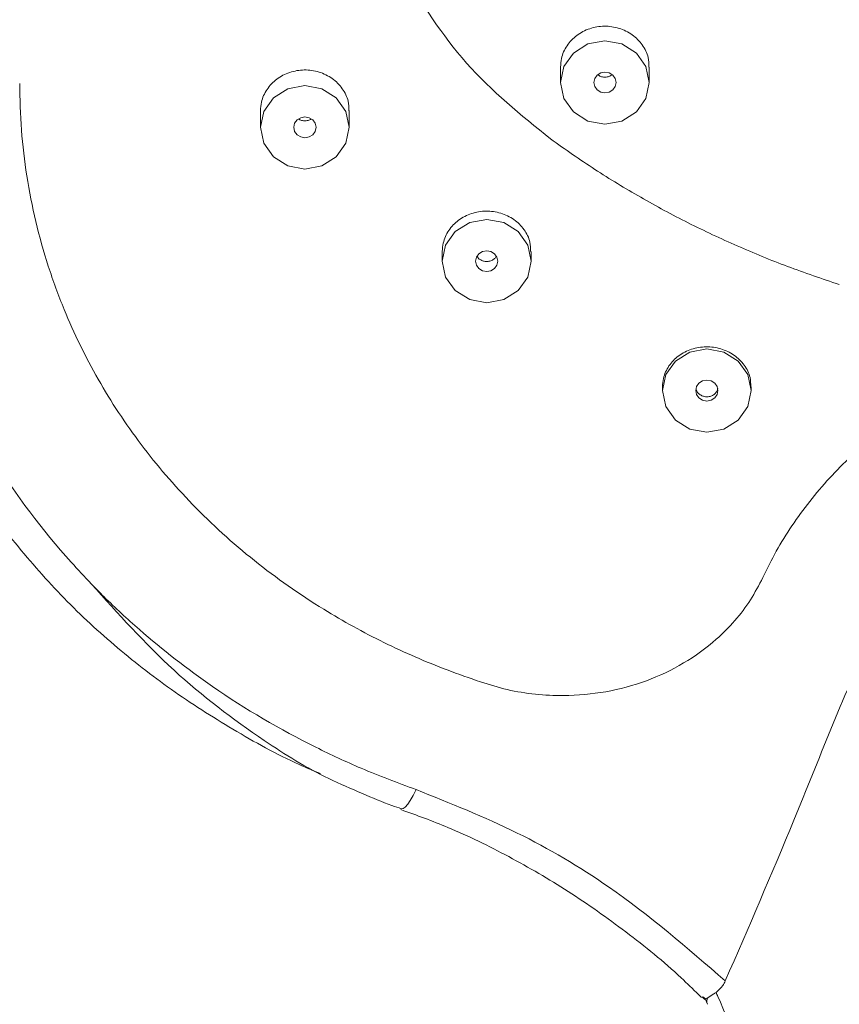
# Model space of a CAD drawing. Units: millimetres. Extents: x 21 to 185, y 90 to 226.
# Drawn here: x 43 to 55, y 174 to 189 of the extents above; entities that cross this region are included whole.
import ezdxf

# ---------------------------------------------------------------- set-up
doc = ezdxf.new("R2010")
doc.units = ezdxf.units.MM
doc.header["$MEASUREMENT"] = 0

# ---------------------------------------------------------------- blocks, each defined once
blk = doc.blocks.new('block 150')
at = {"color": 7, "lineweight": 9, "true_color": 0xffffff}
blk.add_lwpolyline([(51.168, 188.259), (51.168, 188.024)], dxfattribs=at)
blk = doc.blocks.new('block 151')
at = {"color": 7, "lineweight": 9, "true_color": 0xffffff}
blk.add_lwpolyline([(52.517, 188.024), (52.517, 188.259)], dxfattribs=at)
blk = doc.blocks.new('block 156')
at = {"color": 7, "lineweight": 9, "true_color": 0xffffff}
blk.add_lwpolyline([(46.608, 187.595), (46.608, 187.342)], dxfattribs=at)
blk = doc.blocks.new('block 157')
at = {"color": 7, "lineweight": 9, "true_color": 0xffffff}
blk.add_lwpolyline([(47.958, 187.342), (47.958, 187.596)], dxfattribs=at)
blk = doc.blocks.new('block 163')
at = {"color": 7, "lineweight": 9, "true_color": 0xffffff}
blk.add_open_spline([(42.178, 181.992), (42.18, 181.988), (42.182, 181.984), (42.185, 181.98), (42.373, 181.658), (42.603, 181.362), (42.839, 181.072), (43.075, 180.784), (43.318, 180.502), (43.575, 180.234), (43.831, 179.968), (44.102, 179.714), (44.384, 179.473), (44.664, 179.235), (44.954, 179.008), (45.253, 178.796), (45.556, 178.582), (45.87, 178.382), (46.189, 178.192), (46.516, 177.996), (46.85, 177.811), (47.197, 177.654), (47.304, 177.606), (47.411, 177.561), (47.519, 177.516)], degree=3, knots=[0, 0, 0, 0, 1, 1, 1, 2, 2, 2, 3, 3, 3, 4, 4, 4, 5, 5, 5, 6, 6, 6, 7, 7, 7, 8, 8, 8, 8], dxfattribs=at)
blk = doc.blocks.new('block 164')
at = {"color": 7, "lineweight": 9, "true_color": 0xffffff}
blk.add_lwpolyline([(49.371, 185.455), (49.371, 185.307)], dxfattribs=at)
blk = doc.blocks.new('block 165')
at = {"color": 7, "lineweight": 9, "true_color": 0xffffff}
blk.add_lwpolyline([(50.72, 185.307), (50.72, 185.455)], dxfattribs=at)
blk = doc.blocks.new('block 166')
at = {"color": 7, "lineweight": 9, "true_color": 0xffffff}
blk.add_lwpolyline([(52.717, 183.397), (52.717, 183.34)], dxfattribs=at)
blk = doc.blocks.new('block 167')
at = {"color": 7, "lineweight": 9, "true_color": 0xffffff}
blk.add_lwpolyline([(54.066, 183.34), (54.066, 183.397)], dxfattribs=at)
blk = doc.blocks.new('block 171')
at = {"color": 7, "lineweight": 9, "true_color": 0xffffff}
blk.add_open_spline([(48.159, 177.214), (48.307, 177.149), (48.454, 177.084), (48.606, 177.031), (48.654, 177.014), (48.702, 176.999), (48.75, 176.983)], degree=3, knots=[0, 0, 0, 0, 1, 1, 1, 2, 2, 2, 2], dxfattribs=at)
blk = doc.blocks.new('block 172')
at = {"color": 7, "lineweight": 9, "true_color": 0xffffff}
blk.add_lwpolyline([(53.266, 174.156), (53.312, 174.111)], dxfattribs=at)
blk = doc.blocks.new('block 173')
at = {"color": 7, "lineweight": 9, "true_color": 0xffffff}
blk.add_open_spline([(48.743, 176.969), (48.982, 176.883), (49.22, 176.796), (49.455, 176.699), (49.77, 176.567), (50.078, 176.416), (50.38, 176.254), (50.688, 176.089), (50.99, 175.913), (51.283, 175.724), (51.583, 175.531), (51.875, 175.324), (52.16, 175.109), (52.452, 174.889), (52.737, 174.66), (53.003, 174.41), (53.092, 174.327), (53.179, 174.241), (53.266, 174.156)], degree=3, knots=[0, 0, 0, 0, 1, 1, 1, 2, 2, 2, 3, 3, 3, 4, 4, 4, 5, 5, 5, 6, 6, 6, 6], dxfattribs=at)
blk = doc.blocks.new('block 181')
at = {"color": 7, "lineweight": 9, "true_color": 0xffffff}
blk.add_lwpolyline([(53.365, 174.092), (53.4, 174.013)], dxfattribs=at)
blk = doc.blocks.new('block 183')
at = {"color": 7, "lineweight": 9, "true_color": 0xffffff}
blk.add_lwpolyline([(53.32, 174.122), (53.359, 174.082)], dxfattribs=at)
blk = doc.blocks.new('block 992')
at = {"color": 7, "lineweight": 9, "true_color": 0xffffff}
blk.add_open_spline([(58.558, 183.452), (58.33, 183.262), (58.102, 183.073), (57.897, 182.862), (57.689, 182.649), (57.504, 182.413), (57.329, 182.171), (57.035, 181.762), (56.77, 181.332), (56.527, 180.891), (56.287, 180.457), (56.069, 180.011), (55.863, 179.559), (55.452, 178.655), (55.093, 177.729), (54.715, 176.811), (54.378, 175.991), (54.025, 175.178), (53.672, 174.365)], degree=3, knots=[0, 0, 0, 0, 1, 1, 1, 2, 2, 2, 3, 3, 3, 4, 4, 4, 5, 5, 5, 6, 6, 6, 6], dxfattribs=at)
blk = doc.blocks.new('block 993')
at = {"color": 7, "lineweight": 9, "true_color": 0xffffff}
blk.add_open_spline([(53.672, 174.365), (53.096, 174.863), (52.519, 175.362), (51.895, 175.796), (51.455, 176.102), (50.99, 176.376), (50.509, 176.613), (50.009, 176.86), (49.49, 177.066), (48.972, 177.273)], degree=3, knots=[0, 0, 0, 0, 1, 1, 1, 2, 2, 2, 3, 3, 3, 3], dxfattribs=at)
blk = doc.blocks.new('block 994')
at = {"color": 7, "lineweight": 9, "true_color": 0xffffff}
blk.add_open_spline([(48.972, 177.273), (48.692, 177.377), (48.413, 177.482), (48.138, 177.598), (47.905, 177.697), (47.676, 177.804), (47.45, 177.917), (46.906, 178.188), (46.379, 178.495), (45.88, 178.841), (45.494, 179.109), (45.121, 179.397), (44.767, 179.706), (44.582, 179.867), (44.402, 180.035), (44.227, 180.207), (44.166, 180.268), (44.106, 180.329), (44.046, 180.391), (44.043, 180.394), (44.041, 180.396), (44.038, 180.399)], degree=3, knots=[0, 0, 0, 0, 1, 1, 1, 2, 2, 2, 3, 3, 3, 4, 4, 4, 5, 5, 5, 6, 6, 6, 7, 7, 7, 7], dxfattribs=at)
blk = doc.blocks.new('block 995')
at = {"color": 7, "lineweight": 9, "true_color": 0xffffff}
blk.add_open_spline([(44.038, 180.399), (43.935, 180.508), (43.832, 180.618), (43.731, 180.73), (43.289, 181.22), (42.892, 181.752), (42.546, 182.315), (42.193, 182.887), (41.894, 183.491), (41.648, 184.118), (41.41, 184.726), (41.224, 185.356), (41.112, 185.997), (40.996, 186.659), (40.96, 187.332), (40.924, 188.006)], degree=3, knots=[0, 0, 0, 0, 1, 1, 1, 2, 2, 2, 3, 3, 3, 4, 4, 4, 5, 5, 5, 5], dxfattribs=at)
blk = doc.blocks.new('block 1037')
at = {"color": 7, "lineweight": 9, "true_color": 0xffffff}
blk.add_open_spline([(54.717, 170.416), (54.657, 170.81), (54.557, 171.197), (54.45, 171.582), (54.345, 171.961), (54.234, 172.338), (54.108, 172.711), (53.947, 173.19), (53.763, 173.663), (53.559, 174.127), (53.55, 174.147), (53.541, 174.168), (53.532, 174.189)], degree=3, knots=[0, 0, 0, 0, 1, 1, 1, 2, 2, 2, 3, 3, 3, 4, 4, 4, 4], dxfattribs=at)
blk = doc.blocks.new('block 1038')
at = {"color": 7, "lineweight": 9, "true_color": 0xffffff}
blk.add_open_spline([(53.532, 174.189), (53.569, 174.221), (53.605, 174.254), (53.632, 174.294), (53.647, 174.316), (53.66, 174.34), (53.672, 174.365)], degree=3, knots=[0, 0, 0, 0, 1, 1, 1, 2, 2, 2, 2], dxfattribs=at)
blk = doc.blocks.new('block 1053')
at = {"color": 7, "lineweight": 9, "true_color": 0xffffff}
blk.add_open_spline([(54.242, 180.497), (54.308, 180.632), (54.374, 180.767), (54.447, 180.898), (54.52, 181.03), (54.601, 181.158), (54.685, 181.284), (54.771, 181.411), (54.861, 181.535), (54.955, 181.655), (55.051, 181.776), (55.151, 181.894), (55.256, 182.008), (55.468, 182.239), (55.697, 182.454), (55.941, 182.652), (56.189, 182.854), (56.451, 183.037), (56.725, 183.202), (57.004, 183.369), (57.294, 183.516), (57.592, 183.643), (57.895, 183.772), (58.206, 183.88), (58.523, 183.966), (58.842, 184.054), (59.168, 184.119), (59.496, 184.163), (59.826, 184.207), (60.159, 184.229), (60.491, 184.229), (60.824, 184.229), (61.157, 184.207), (61.486, 184.163), (61.815, 184.119), (62.14, 184.054), (62.46, 183.966), (62.777, 183.88), (63.088, 183.772), (63.39, 183.643), (63.689, 183.516), (63.979, 183.369), (64.257, 183.202), (64.531, 183.037), (64.794, 182.854), (65.042, 182.652), (65.285, 182.454), (65.515, 182.239), (65.727, 182.008), (65.831, 181.894), (65.932, 181.777), (66.027, 181.655), (66.122, 181.535), (66.212, 181.411), (66.297, 181.284), (66.382, 181.158), (66.462, 181.03), (66.536, 180.897), (66.608, 180.766), (66.675, 180.632), (66.741, 180.497)], degree=3, knots=[0, 0, 0, 0, 1, 1, 1, 2, 2, 2, 3, 3, 3, 4, 4, 4, 5, 5, 5, 6, 6, 6, 7, 7, 7, 8, 8, 8, 9, 9, 9, 10, 10, 10, 11, 11, 11, 12, 12, 12, 13, 13, 13, 14, 14, 14, 15, 15, 15, 16, 16, 16, 17, 17, 17, 18, 18, 18, 19, 19, 19, 20, 20, 20, 20], dxfattribs=at)
blk = doc.blocks.new('block 1054')
at = {"color": 7, "lineweight": 9, "true_color": 0xffffff}
blk.add_open_spline([(49.951, 178.911), (50.086, 178.869), (50.22, 178.826), (50.357, 178.794), (50.498, 178.761), (50.641, 178.739), (50.786, 178.724), (50.928, 178.709), (51.071, 178.702), (51.214, 178.703), (51.429, 178.704), (51.644, 178.724), (51.856, 178.762), (52.065, 178.8), (52.272, 178.856), (52.472, 178.929), (52.668, 179.001), (52.859, 179.091), (53.039, 179.198), (53.215, 179.302), (53.382, 179.422), (53.535, 179.558), (53.635, 179.646), (53.729, 179.742), (53.817, 179.842), (53.903, 179.942), (53.984, 180.047), (54.054, 180.158), (54.123, 180.267), (54.182, 180.382), (54.242, 180.497)], degree=3, knots=[0, 0, 0, 0, 1, 1, 1, 2, 2, 2, 3, 3, 3, 4, 4, 4, 5, 5, 5, 6, 6, 6, 7, 7, 7, 8, 8, 8, 9, 9, 9, 10, 10, 10, 10], dxfattribs=at)
blk = doc.blocks.new('block 1055')
at = {"color": 7, "lineweight": 9, "true_color": 0xffffff}
blk.add_open_spline([(45.575, 181.609), (45.725, 181.46), (45.875, 181.311), (46.03, 181.169), (46.187, 181.025), (46.35, 180.887), (46.516, 180.755), (46.683, 180.621), (46.854, 180.493), (47.03, 180.37), (47.206, 180.246), (47.386, 180.127), (47.57, 180.014), (47.718, 179.923), (47.868, 179.836), (48.02, 179.752), (48.173, 179.668), (48.328, 179.587), (48.484, 179.51), (48.642, 179.433), (48.801, 179.36), (48.961, 179.29), (49.122, 179.22), (49.284, 179.154), (49.447, 179.092), (49.614, 179.029), (49.783, 178.97), (49.951, 178.911)], degree=3, knots=[0, 0, 0, 0, 1, 1, 1, 2, 2, 2, 3, 3, 3, 4, 4, 4, 5, 5, 5, 6, 6, 6, 7, 7, 7, 8, 8, 8, 9, 9, 9, 9], dxfattribs=at)
blk = doc.blocks.new('block 1056')
at = {"color": 7, "lineweight": 9, "true_color": 0xffffff}
blk.add_open_spline([(42.948, 188.009), (42.954, 187.773), (42.959, 187.537), (42.976, 187.301), (42.993, 187.067), (43.021, 186.834), (43.057, 186.603), (43.094, 186.371), (43.139, 186.14), (43.194, 185.911), (43.248, 185.683), (43.311, 185.456), (43.383, 185.233), (43.455, 185.009), (43.536, 184.788), (43.625, 184.57), (43.7, 184.389), (43.78, 184.21), (43.866, 184.033), (43.952, 183.856), (44.044, 183.683), (44.142, 183.512), (44.24, 183.34), (44.343, 183.171), (44.452, 183.006), (44.561, 182.84), (44.676, 182.678), (44.795, 182.52), (44.915, 182.361), (45.039, 182.205), (45.169, 182.055), (45.3, 181.903), (45.437, 181.756), (45.575, 181.609)], degree=3, knots=[0, 0, 0, 0, 1, 1, 1, 2, 2, 2, 3, 3, 3, 4, 4, 4, 5, 5, 5, 6, 6, 6, 7, 7, 7, 8, 8, 8, 9, 9, 9, 10, 10, 10, 11, 11, 11, 11], dxfattribs=at)
blk = doc.blocks.new('block 1073')
at = {"color": 7, "lineweight": 9, "true_color": 0xffffff}
blk.add_open_spline([(47.95, 187.595), (47.949, 187.643), (47.949, 187.691), (47.94, 187.738), (47.926, 187.806), (47.892, 187.871), (47.851, 187.929), (47.808, 187.989), (47.757, 188.041), (47.698, 188.083), (47.637, 188.126), (47.569, 188.16), (47.498, 188.182), (47.426, 188.204), (47.35, 188.215), (47.274, 188.214), (47.199, 188.213), (47.124, 188.2), (47.052, 188.176), (46.982, 188.153), (46.915, 188.118), (46.856, 188.074), (46.798, 188.03), (46.748, 187.978), (46.707, 187.917), (46.668, 187.859), (46.638, 187.793), (46.623, 187.725), (46.614, 187.682), (46.611, 187.639), (46.608, 187.595)], degree=3, knots=[0, 0, 0, 0, 1, 1, 1, 2, 2, 2, 3, 3, 3, 4, 4, 4, 5, 5, 5, 6, 6, 6, 7, 7, 7, 8, 8, 8, 9, 9, 9, 10, 10, 10, 10], dxfattribs=at)
blk = doc.blocks.new('block 1074')
at = {"color": 7, "lineweight": 9, "true_color": 0xffffff}
blk.add_open_spline([(50.712, 185.454), (50.712, 185.502), (50.712, 185.55), (50.702, 185.596), (50.688, 185.664), (50.655, 185.729), (50.613, 185.786), (50.57, 185.846), (50.518, 185.897), (50.46, 185.939), (50.399, 185.982), (50.331, 186.015), (50.259, 186.036), (50.187, 186.058), (50.111, 186.069), (50.036, 186.068), (49.961, 186.067), (49.885, 186.054), (49.814, 186.03), (49.744, 186.007), (49.677, 185.973), (49.618, 185.929), (49.561, 185.886), (49.51, 185.834), (49.47, 185.774), (49.43, 185.716), (49.4, 185.651), (49.386, 185.583), (49.377, 185.541), (49.374, 185.498), (49.371, 185.455)], degree=3, knots=[0, 0, 0, 0, 1, 1, 1, 2, 2, 2, 3, 3, 3, 4, 4, 4, 5, 5, 5, 6, 6, 6, 7, 7, 7, 8, 8, 8, 9, 9, 9, 10, 10, 10, 10], dxfattribs=at)
blk = doc.blocks.new('block 1075')
at = {"color": 7, "lineweight": 9, "true_color": 0xffffff}
blk.add_open_spline([(54.058, 183.397), (54.058, 183.444), (54.058, 183.492), (54.048, 183.537), (54.034, 183.605), (54.001, 183.67), (53.959, 183.727), (53.915, 183.785), (53.863, 183.836), (53.804, 183.878), (53.744, 183.92), (53.675, 183.953), (53.604, 183.974), (53.531, 183.996), (53.456, 184.006), (53.38, 184.005), (53.305, 184.004), (53.23, 183.991), (53.159, 183.968), (53.089, 183.944), (53.023, 183.911), (52.964, 183.867), (52.906, 183.824), (52.856, 183.773), (52.816, 183.714), (52.777, 183.656), (52.746, 183.592), (52.732, 183.525), (52.723, 183.483), (52.72, 183.44), (52.717, 183.397)], degree=3, knots=[0, 0, 0, 0, 1, 1, 1, 2, 2, 2, 3, 3, 3, 4, 4, 4, 5, 5, 5, 6, 6, 6, 7, 7, 7, 8, 8, 8, 9, 9, 9, 10, 10, 10, 10], dxfattribs=at)
blk = doc.blocks.new('block 1108')
at = {"color": 7, "lineweight": 9, "true_color": 0xffffff}
blk.add_open_spline([(51.016, 187.165), (51.239, 187.008), (51.461, 186.852), (51.689, 186.703), (51.917, 186.555), (52.149, 186.414), (52.386, 186.279), (52.623, 186.143), (52.864, 186.013), (53.109, 185.89), (53.354, 185.767), (53.603, 185.65), (53.854, 185.539), (54.106, 185.428), (54.361, 185.323), (54.618, 185.227), (54.878, 185.13), (55.141, 185.041), (55.404, 184.952)], degree=3, knots=[0, 0, 0, 0, 1, 1, 1, 2, 2, 2, 3, 3, 3, 4, 4, 4, 5, 5, 5, 6, 6, 6, 6], dxfattribs=at)
blk = doc.blocks.new('block 1109')
at = {"color": 7, "lineweight": 9, "true_color": 0xffffff}
blk.add_open_spline([(48.76, 189.705), (49.064, 189.223), (49.367, 188.741), (49.74, 188.32), (50.118, 187.893), (50.567, 187.529), (51.016, 187.165)], degree=3, knots=[0, 0, 0, 0, 1, 1, 1, 2, 2, 2, 2], dxfattribs=at)
blk = doc.blocks.new('block 1120')
at = {"color": 7, "lineweight": 9, "true_color": 0xffffff}
blk.add_open_spline([(52.509, 188.259), (52.509, 188.307), (52.508, 188.355), (52.499, 188.402), (52.485, 188.471), (52.452, 188.536), (52.41, 188.594), (52.368, 188.654), (52.316, 188.706), (52.257, 188.748), (52.197, 188.792), (52.129, 188.825), (52.058, 188.847), (51.985, 188.869), (51.91, 188.88), (51.834, 188.879), (51.759, 188.878), (51.683, 188.866), (51.612, 188.842), (51.541, 188.818), (51.474, 188.784), (51.415, 188.739), (51.357, 188.695), (51.307, 188.642), (51.267, 188.582), (51.227, 188.523), (51.197, 188.458), (51.183, 188.389), (51.174, 188.347), (51.171, 188.303), (51.168, 188.259)], degree=3, knots=[0, 0, 0, 0, 1, 1, 1, 2, 2, 2, 3, 3, 3, 4, 4, 4, 5, 5, 5, 6, 6, 6, 7, 7, 7, 8, 8, 8, 9, 9, 9, 10, 10, 10, 10], dxfattribs=at)
blk = doc.blocks.new('block 1286')
at = {"color": 7, "lineweight": 9, "true_color": 0xffffff}
blk.add_lwpolyline([(52.466, 188.267), (52.517, 188.024), (52.466, 187.781), (52.32, 187.576), (52.101, 187.438), (51.842, 187.39), (51.584, 187.438), (51.365, 187.576), (51.219, 187.781), (51.168, 188.024), (51.219, 188.267), (51.365, 188.472), (51.584, 188.61), (51.842, 188.658), (52.101, 188.61), (52.32, 188.472), (52.466, 188.267)], dxfattribs=at)
blk = doc.blocks.new('block 1288')
at = {"color": 7, "lineweight": 9, "true_color": 0xffffff}
blk.add_lwpolyline([(51.998, 188.085), (52.011, 188.024), (51.998, 187.963), (51.962, 187.912), (51.907, 187.878), (51.842, 187.865), (51.778, 187.878), (51.723, 187.912), (51.687, 187.963), (51.674, 188.024), (51.687, 188.085), (51.723, 188.136), (51.778, 188.17), (51.842, 188.182), (51.907, 188.17), (51.962, 188.136), (51.998, 188.085)], dxfattribs=at)
blk = doc.blocks.new('block 1290')
at = {"color": 7, "lineweight": 9, "true_color": 0xffffff}
blk.add_open_spline([(51.733, 188.145), (51.74, 188.139), (51.746, 188.133), (51.753, 188.128), (51.769, 188.118), (51.787, 188.112), (51.806, 188.108), (51.825, 188.105), (51.843, 188.104), (51.862, 188.106), (51.881, 188.108), (51.9, 188.112), (51.917, 188.12), (51.928, 188.126), (51.939, 188.134), (51.95, 188.142)], degree=3, knots=[0, 0, 0, 0, 1, 1, 1, 2, 2, 2, 3, 3, 3, 4, 4, 4, 5, 5, 5, 5], dxfattribs=at)
blk = doc.blocks.new('block 1294')
at = {"color": 7, "lineweight": 9, "true_color": 0xffffff}
blk.add_lwpolyline([(47.906, 187.585), (47.958, 187.342), (47.906, 187.099), (47.76, 186.894), (47.541, 186.756), (47.283, 186.708), (47.025, 186.756), (46.806, 186.894), (46.66, 187.099), (46.608, 187.342), (46.66, 187.585), (46.806, 187.79), (47.025, 187.928), (47.283, 187.976), (47.541, 187.928), (47.76, 187.79), (47.906, 187.585)], dxfattribs=at)
blk = doc.blocks.new('block 1295')
at = {"color": 7, "lineweight": 9, "true_color": 0xffffff}
blk.add_lwpolyline([(47.439, 187.403), (47.452, 187.342), (47.439, 187.281), (47.402, 187.23), (47.348, 187.196), (47.283, 187.183), (47.219, 187.196), (47.164, 187.23), (47.127, 187.281), (47.114, 187.342), (47.127, 187.403), (47.164, 187.454), (47.219, 187.488), (47.283, 187.5), (47.348, 187.488), (47.402, 187.454), (47.439, 187.403)], dxfattribs=at)
blk = doc.blocks.new('block 1297')
at = {"color": 7, "lineweight": 9, "true_color": 0xffffff}
blk.add_open_spline([(47.187, 187.47), (47.19, 187.468), (47.192, 187.466), (47.194, 187.464), (47.209, 187.453), (47.228, 187.448), (47.246, 187.445), (47.265, 187.442), (47.284, 187.441), (47.303, 187.442), (47.322, 187.444), (47.341, 187.448), (47.357, 187.457), (47.364, 187.461), (47.371, 187.465), (47.378, 187.47)], degree=3, knots=[0, 0, 0, 0, 1, 1, 1, 2, 2, 2, 3, 3, 3, 4, 4, 4, 5, 5, 5, 5], dxfattribs=at)
blk = doc.blocks.new('block 1306')
at = {"color": 7, "lineweight": 9, "true_color": 0xffffff}
blk.add_open_spline([(44.038, 180.399), (44.443, 179.948), (44.849, 179.496), (45.294, 179.088), (45.721, 178.697), (46.184, 178.345), (46.666, 178.02), (46.981, 177.807), (47.305, 177.606), (47.646, 177.44), (47.814, 177.359), (47.986, 177.286), (48.159, 177.214)], degree=3, knots=[0, 0, 0, 0, 1, 1, 1, 2, 2, 2, 3, 3, 3, 4, 4, 4, 4], dxfattribs=at)
blk = doc.blocks.new('block 1308')
at = {"color": 7, "lineweight": 9, "true_color": 0xffffff}
blk.add_lwpolyline([(50.669, 185.55), (50.72, 185.307), (50.669, 185.065), (50.523, 184.859), (50.304, 184.722), (50.046, 184.673), (49.788, 184.722), (49.569, 184.859), (49.422, 185.065), (49.371, 185.307), (49.422, 185.55), (49.569, 185.756), (49.788, 185.893), (50.046, 185.941), (50.304, 185.893), (50.523, 185.756), (50.669, 185.55)], dxfattribs=at)
blk = doc.blocks.new('block 1309')
at = {"color": 7, "lineweight": 9, "true_color": 0xffffff}
blk.add_lwpolyline([(50.202, 185.368), (50.214, 185.307), (50.202, 185.247), (50.165, 185.195), (50.11, 185.161), (50.046, 185.149), (49.981, 185.161), (49.926, 185.195), (49.89, 185.247), (49.877, 185.307), (49.89, 185.368), (49.926, 185.42), (49.981, 185.454), (50.046, 185.466), (50.11, 185.454), (50.165, 185.42), (50.202, 185.368)], dxfattribs=at)
blk = doc.blocks.new('block 1310')
at = {"color": 7, "lineweight": 9, "true_color": 0xffffff}
blk.add_open_spline([(49.899, 185.384), (49.904, 185.375), (49.908, 185.367), (49.914, 185.359), (49.925, 185.345), (49.941, 185.334), (49.957, 185.325), (49.974, 185.316), (49.991, 185.309), (50.009, 185.306), (50.028, 185.302), (50.047, 185.301), (50.066, 185.303), (50.084, 185.305), (50.103, 185.31), (50.12, 185.318), (50.137, 185.325), (50.153, 185.335), (50.166, 185.347), (50.176, 185.357), (50.184, 185.369), (50.192, 185.381)], degree=3, knots=[0, 0, 0, 0, 1, 1, 1, 2, 2, 2, 3, 3, 3, 4, 4, 4, 5, 5, 5, 6, 6, 6, 7, 7, 7, 7], dxfattribs=at)
blk = doc.blocks.new('block 1333')
at = {"color": 7, "lineweight": 9, "true_color": 0xffffff}
blk.add_lwpolyline([(54.015, 183.582), (54.066, 183.34), (54.015, 183.097), (53.869, 182.891), (53.65, 182.754), (53.392, 182.706), (53.133, 182.754), (52.915, 182.891), (52.768, 183.097), (52.717, 183.34), (52.768, 183.582), (52.915, 183.788), (53.133, 183.926), (53.392, 183.974), (53.65, 183.926), (53.869, 183.788), (54.015, 183.582)], dxfattribs=at)
blk = doc.blocks.new('block 1334')
at = {"color": 7, "lineweight": 9, "true_color": 0xffffff}
blk.add_lwpolyline([(53.548, 183.4), (53.56, 183.34), (53.548, 183.279), (53.511, 183.228), (53.456, 183.193), (53.392, 183.181), (53.327, 183.193), (53.272, 183.228), (53.236, 183.279), (53.223, 183.34), (53.236, 183.4), (53.272, 183.452), (53.327, 183.486), (53.392, 183.498), (53.456, 183.486), (53.511, 183.452), (53.548, 183.4)], dxfattribs=at)
blk = doc.blocks.new('block 1337')
at = {"color": 7, "lineweight": 9, "true_color": 0xffffff}
blk.add_open_spline([(53.229, 183.368), (53.23, 183.361), (53.231, 183.354), (53.233, 183.347), (53.238, 183.33), (53.248, 183.315), (53.26, 183.302), (53.273, 183.289), (53.287, 183.277), (53.303, 183.268), (53.319, 183.259), (53.337, 183.253), (53.356, 183.249), (53.374, 183.245), (53.393, 183.245), (53.412, 183.247), (53.431, 183.249), (53.449, 183.254), (53.466, 183.261), (53.483, 183.269), (53.498, 183.278), (53.512, 183.291), (53.525, 183.302), (53.537, 183.316), (53.544, 183.332), (53.55, 183.344), (53.553, 183.357), (53.556, 183.37)], degree=3, knots=[0, 0, 0, 0, 1, 1, 1, 2, 2, 2, 3, 3, 3, 4, 4, 4, 5, 5, 5, 6, 6, 6, 7, 7, 7, 8, 8, 8, 9, 9, 9, 9], dxfattribs=at)
blk = doc.blocks.new('block 1350')
at = {"color": 7, "lineweight": 9, "true_color": 0xffffff}
blk.add_open_spline([(53.532, 174.189), (53.52, 174.181), (53.508, 174.173), (53.497, 174.166), (53.466, 174.146), (53.435, 174.127), (53.405, 174.109)], degree=3, knots=[0, 0, 0, 0, 1, 1, 1, 2, 2, 2, 2], dxfattribs=at)
blk = doc.blocks.new('block 1351')
at = {"color": 7, "lineweight": 9, "true_color": 0xffffff}
blk.add_lwpolyline([(53.405, 174.109), (53.379, 174.094)], dxfattribs=at)
blk = doc.blocks.new('block 1361')
at = {"color": 7, "lineweight": 9, "true_color": 0xffffff}
blk.add_lwpolyline([(53.373, 174.095), (53.379, 174.094)], dxfattribs=at)
blk = doc.blocks.new('block 1397')
at = {"color": 7, "lineweight": 9, "true_color": 0xffffff}
blk.add_lwpolyline([(48.972, 177.273), (48.928, 177.184), (48.885, 177.109), (48.845, 177.05), (48.808, 177.008), (48.777, 176.984), (48.751, 176.979), (48.749, 176.98)], dxfattribs=at)
blk = doc.blocks.new('block 1398')
at = {"color": 7, "lineweight": 9, "true_color": 0xffffff}
blk.add_open_spline([(53.327, 174.125), (53.341, 174.111), (53.359, 174.1), (53.379, 174.094)], degree=3, dxfattribs=at)
blk = doc.blocks.new('block 1402')
at = {"color": 7, "lineweight": 9, "true_color": 0xffffff}
blk.add_open_spline([(53.405, 174.109), (53.388, 174.078), (53.387, 174.042), (53.399, 174.01)], degree=3, dxfattribs=at)

msp = doc.modelspace()

# ---------------------------------------------------------------- block references
for name in ['block 1109', 'block 1120', 'block 1286', 'block 1073', 'block 150', 'block 1288', 'block 151', 'block 1290', 'block 995', 'block 1056', 'block 1294', 'block 156', 'block 157', 'block 1295', 'block 1297', 'block 1108', 'block 1074', 'block 1308', 'block 164', 'block 1309', 'block 1310', 'block 165', 'block 1053', 'block 1075', 'block 1333', 'block 166', 'block 1334', 'block 992', 'block 167', 'block 1337', 'block 163', 'block 1055', 'block 994', 'block 1306', 'block 1054', 'block 1397', 'block 993', 'block 171', 'block 173', 'block 1038', 'block 172', 'block 183', 'block 1398', 'block 1351', 'block 1402', 'block 1350', 'block 1037', 'block 181', 'block 1361']:
    msp.add_blockref(name, (0, 0))

doc.saveas('drawing.dxf')
